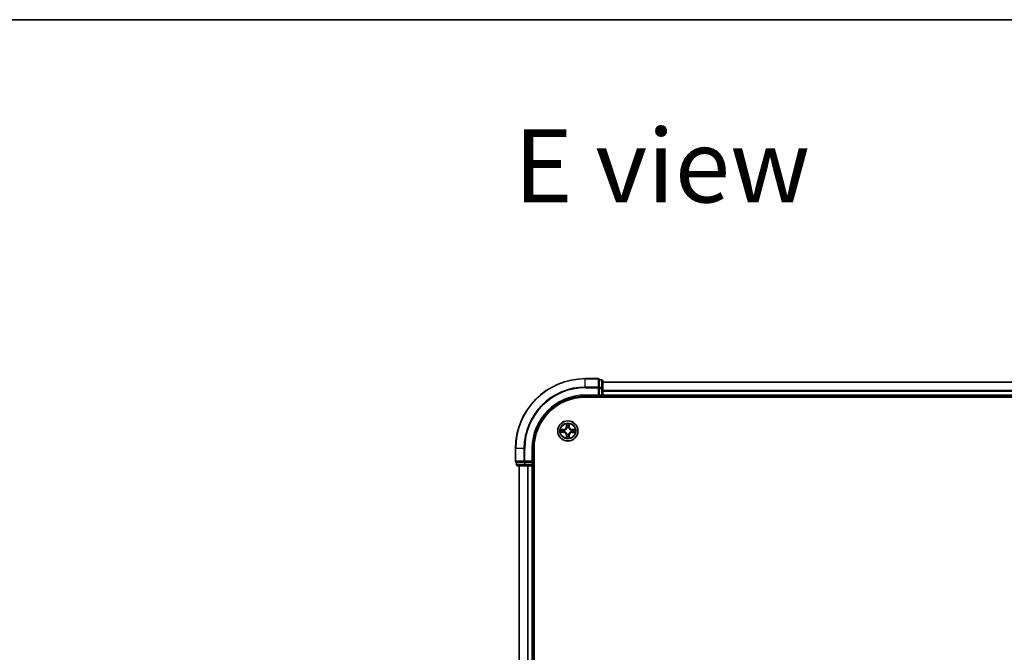
# Model space of a CAD drawing. Units: millimetres. Extents: x 36 to 9285, y 20 to 1706.
# Drawn here: x 1625 to 1907, y 1525 to 1706 of the extents above; entities that cross this region are included whole.
import ezdxf

# ---------------------------------------------------------------- set-up
doc = ezdxf.new("R2010")
doc.units = ezdxf.units.MM
doc.header["$LTSCALE"] = 2.5
for name, color, linetype, lineweight in [('Border (ISO)', 7, 'Continuous', 35), ('Symbol (ISO)', 7, 'Continuous', 18), ('Visible (ISO)', 7, 'Continuous', 35), ('Visible Narrow (ISO)', 7, 'Continuous', 25)]:
    doc.layers.add(name, color=color, linetype=linetype, lineweight=lineweight)
doc.styles.add('Note Text (TK)', font='MS PGothic.ttf')

# ---------------------------------------------------------------- blocks, each defined once
blk = doc.blocks.new('Borders tk図枠')
at = {"layer": 'Border (ISO)'}
blk.add_line((14.5, 289), (405.5, 289), dxfattribs=at)

msp = doc.modelspace()

# ---------------------------------------------------------------- linework, layer by layer
at = {"layer": 'Visible (ISO)'}
for p, q in [((1790.5357, 1603.0856), (1786.8357, 1603.0856)), ((1790.8357, 1602.7161), (1790.8357, 1602.7856)), ((1791.5357, 1602.7856), (1790.8357, 1602.7856)), ((1790.8357, 1602.7161), (1790.8357, 1600.5351)), ((1791.8357, 1600.3046), (1791.8357, 1602.4856)), ((2101.8357, 1602.0856), (1791.8357, 1602.0856)), ((1790.8357, 1600.4451), (1790.8357, 1600.5351)), ((1790.8357, 1600.3046), (1790.8357, 1600.4451)), ((1790.8357, 1600.3046), (1790.8357, 1598.3856)), ((1791.8357, 1598.3856), (1791.8357, 1600.3046)), ((1786.8357, 1598.0856), (1790.8357, 1598.0856)), ((1786.8357, 1597.7856), (2106.8357, 1597.7856)), ((1790.5357, 1598.3856), (1790.8357, 1598.0856)), ((1790.8357, 1598.0856), (1790.8357, 1598.3856)), ((1790.8357, 1598.0856), (1791.5357, 1598.0856)), ((1791.8357, 1598.0856), (1791.8357, 1598.3856)), ((1791.8357, 1598.0856), (2101.8357, 1598.0856)), ((1791.8357, 1597.7856), (1791.8357, 1598.0856)), ((1766.8357, 1583.0856), (1766.8357, 1579.3856)), ((1771.8357, 1579.0856), (1771.8357, 1583.0856)), ((1772.1357, 1123.0856), (1772.1357, 1583.0856)), ((1767.1357, 1579.0856), (1767.2052, 1579.0856)), ((1767.1357, 1579.0856), (1767.1357, 1578.3856)), ((1769.3862, 1579.0856), (1767.2052, 1579.0856)), ((1769.3862, 1579.0856), (1769.4762, 1579.0856)), ((1769.4762, 1579.0856), (1769.6167, 1579.0856)), ((1771.5357, 1579.0856), (1769.6167, 1579.0856)), ((1771.8357, 1579.0856), (1771.5357, 1579.3856)), ((1771.5357, 1579.0856), (1771.8357, 1579.0856)), ((1771.8357, 1578.3856), (1771.8357, 1579.0856)), ((1767.4357, 1578.0856), (1769.6167, 1578.0856)), ((1767.8357, 1578.0856), (1767.8357, 1128.0856)), ((1769.6167, 1578.0856), (1770.2526, 1578.0856)), ((1770.2526, 1578.0856), (1770.4762, 1578.0856)), ((1770.4762, 1578.0856), (1771.5357, 1578.0856)), ((1771.5357, 1578.0856), (1771.8357, 1578.0856)), ((1771.8357, 1128.0856), (1771.8357, 1578.0856)), ((1771.8357, 1578.0856), (1772.1357, 1578.0856))]:
    msp.add_line(p, q, dxfattribs=at)
msp.add_circle((1781.8357, 1588.0856), 2.9, dxfattribs=at)
for centre, radius, start, end in [((1786.8357, 1583.0856), 20, 90, 180), ((1790.5357, 1602.7856), 0.3, 0, 90), ((1791.5357, 1602.4856), 0.3, 0, 90), ((1786.8357, 1583.0856), 15, 90, 180), ((1786.8357, 1583.0856), 14.7, 90, 180), ((1791.5357, 1598.3856), 0.3, 270, 0), ((1767.1357, 1579.3856), 0.3, 180, 270), ((1767.4357, 1578.3856), 0.3, 180, 270), ((1771.5357, 1578.3856), 0.3, 270, 0)]:
    msp.add_arc(centre, radius, start, end, dxfattribs=at)
at = {"layer": 'Visible Narrow (ISO)'}
for p, q in [((1786.8357, 1603.0161), (1786.8357, 1603.0856)), ((1786.8357, 1603.0161), (1790.5357, 1603.0161)), ((1786.8357, 1600.6756), (1786.8357, 1603.0161)), ((1790.5357, 1603.0161), (1790.5357, 1603.0856)), ((1790.5357, 1603.0161), (1790.5357, 1600.6756)), ((1790.8357, 1602.7161), (1791.5357, 1602.7161)), ((1791.5357, 1602.7161), (1791.5357, 1602.7856)), ((1791.5357, 1602.7161), (1791.5357, 1600.5351)), ((1791.8357, 1602.0393), (2101.8357, 1602.0393)), ((1790.5357, 1600.6756), (1786.8357, 1600.6756)), ((1786.8357, 1600.6756), (1786.8357, 1600.4451)), ((1786.8357, 1600.4451), (1790.5357, 1600.4451)), ((1790.5357, 1600.4451), (1790.5357, 1600.6756)), ((1790.5357, 1600.4451), (1790.5357, 1598.3856)), ((1790.5357, 1600.4451), (1790.8357, 1600.4451)), ((1791.5357, 1600.5351), (1790.8357, 1600.5351)), ((1790.8357, 1600.3046), (1791.5357, 1600.3046)), ((1791.5357, 1600.3046), (1791.5357, 1600.5351)), ((1791.5357, 1600.3046), (1791.5357, 1598.3856)), ((1791.5357, 1600.3046), (1791.8357, 1600.3046)), ((2101.8357, 1599.6456), (1791.8357, 1599.6456)), ((1791.8357, 1599.492), (2101.8357, 1599.492)), ((1786.8357, 1598.3856), (1786.8357, 1598.0856)), ((1790.5357, 1598.3856), (1786.8357, 1598.3856)), ((1791.5357, 1598.3856), (1790.8357, 1598.3856)), ((1791.5357, 1598.0856), (1791.5357, 1598.3856)), ((1791.5357, 1598.3856), (1791.8357, 1598.3856)), ((1791.5357, 1598.0856), (1791.5357, 1597.7856)), ((2101.8357, 1598.3856), (1791.8357, 1598.3856)), ((1781.4479, 1590.1089), (1781.4333, 1589.3294)), ((1782.2414, 1589.3283), (1782.2288, 1590.1078)), ((1779.8124, 1587.6978), (1780.5919, 1587.6832)), ((1780.593, 1588.4913), (1779.8135, 1588.4787)), ((1780.5929, 1587.733), (1780.1028, 1587.7422)), ((1780.1037, 1588.4336), (1780.5938, 1588.4415)), ((1780.5929, 1587.733), (1780.5919, 1587.6832)), ((1780.5929, 1587.733), (1780.5942, 1587.8056)), ((1780.5938, 1588.4415), (1780.593, 1588.4913)), ((1780.5938, 1588.4415), (1780.595, 1588.3689)), ((1780.9191, 1587.8457), (1780.8984, 1587.8403)), ((1780.8991, 1588.3334), (1780.9197, 1588.3279)), ((1781.4831, 1589.3284), (1781.4333, 1589.3294)), ((1781.4831, 1589.3284), (1781.4923, 1589.8185)), ((1781.4831, 1589.3284), (1781.5557, 1589.3271)), ((1781.5879, 1587.149), (1781.5934, 1587.1697)), ((1781.5958, 1589.0022), (1781.5904, 1589.0229)), ((1782.0756, 1587.169), (1782.081, 1587.1484)), ((1782.0834, 1589.0222), (1782.078, 1589.0016)), ((1782.1916, 1589.3275), (1782.1189, 1589.3263)), ((1782.1836, 1589.8176), (1782.1916, 1589.3275)), ((1782.1916, 1589.3275), (1782.2414, 1589.3283)), ((1782.7723, 1587.8379), (1782.7517, 1587.8433)), ((1782.7523, 1588.3255), (1782.7729, 1588.3309)), ((1783.0775, 1587.7298), (1783.0764, 1587.8024)), ((1783.0785, 1588.4383), (1783.0771, 1588.3656)), ((1783.5676, 1587.7377), (1783.0775, 1587.7298)), ((1783.0775, 1587.7298), (1783.0783, 1587.6799)), ((1783.0783, 1587.6799), (1783.8579, 1587.6925)), ((1783.0785, 1588.4383), (1783.0794, 1588.4881)), ((1783.0785, 1588.4383), (1783.5685, 1588.4291)), ((1783.8589, 1588.4734), (1783.0794, 1588.4881)), ((1781.4798, 1586.8438), (1781.43, 1586.843)), ((1781.43, 1586.843), (1781.4426, 1586.0634)), ((1781.4798, 1586.8438), (1781.5524, 1586.8449)), ((1781.4877, 1586.3537), (1781.4798, 1586.8438)), ((1782.1883, 1586.8428), (1782.1157, 1586.8442)), ((1782.1883, 1586.8428), (1782.1791, 1586.3528)), ((1782.1883, 1586.8428), (1782.2381, 1586.8419)), ((1782.2235, 1586.0624), (1782.2381, 1586.8419)), ((1766.9052, 1583.0856), (1766.8357, 1583.0856)), ((1766.9052, 1579.3856), (1766.9052, 1583.0856)), ((1769.2457, 1583.0856), (1766.9052, 1583.0856)), ((1769.2457, 1583.0856), (1769.2457, 1579.3856)), ((1769.2457, 1583.0856), (1769.4762, 1583.0856)), ((1769.4762, 1579.3856), (1769.4762, 1583.0856)), ((1771.5357, 1583.0856), (1771.8357, 1583.0856)), ((1771.5357, 1583.0856), (1771.5357, 1579.3856)), ((1766.8357, 1579.3856), (1766.9052, 1579.3856)), ((1769.2457, 1579.3856), (1766.9052, 1579.3856)), ((1767.2052, 1578.3856), (1767.2052, 1579.0856)), ((1769.2457, 1579.3856), (1769.4762, 1579.3856)), ((1769.3862, 1579.0856), (1769.3862, 1578.3856)), ((1771.5357, 1579.3856), (1769.4762, 1579.3856)), ((1769.4762, 1579.0856), (1769.4762, 1579.3856)), ((1769.6167, 1578.3856), (1769.6167, 1579.0856)), ((1771.5357, 1579.0856), (1771.5357, 1578.3856)), ((1767.1357, 1578.3856), (1767.2052, 1578.3856)), ((1769.3862, 1578.3856), (1767.2052, 1578.3856)), ((1767.9052, 1128.0856), (1767.9052, 1578.0856)), ((1769.3862, 1578.3856), (1769.6167, 1578.3856)), ((1771.5357, 1578.3856), (1769.6167, 1578.3856)), ((1769.6167, 1578.0856), (1769.6167, 1578.3856)), ((1770.2457, 1578.0856), (1770.2457, 1128.0856)), ((1770.4762, 1128.0856), (1770.4762, 1578.0856)), ((1771.5357, 1578.3856), (1771.8357, 1578.3856)), ((1771.5357, 1578.0856), (1771.5357, 1578.3856)), ((1771.5357, 1578.0856), (1771.5357, 1128.0856)), ((1772.1357, 1578.3856), (1771.8357, 1578.3856))]:
    msp.add_line(p, q, dxfattribs=at)
for radius in [2.8677, 2.3092, 2.1415]:
    msp.add_circle((1781.8357, 1588.0856), radius, dxfattribs=at)
for centre, radius, start, end in [((1786.8357, 1583.0856), 19.9305, 90, 180), ((1786.8357, 1583.0856), 17.59, 90, 180), ((1786.8357, 1583.0856), 17.3595, 90, 180), ((1786.8357, 1583.0856), 15.3, 90, 180), ((1781.8357, 1588.0856), 2.0601, 78.999488, 100.850324), ((1781.8357, 1588.0856), 2.0601, 168.999488, 190.850324), ((1781.8357, 1588.0856), 1.6122, 169.617385, 190.232427), ((1780.5759, 1586.8292), 0.8542, 0.924906, 88.924906), ((1780.5759, 1586.8292), 0.904, 0.924906, 88.924906), ((1780.5792, 1589.3454), 0.8542, 270.924906, 358.924906), ((1780.5792, 1589.3454), 0.904, 270.924906, 358.924906), ((1781.8357, 1588.0856), 0.9688, 165.18295, 194.666862), ((1781.8357, 1588.0856), 0.9475, 165.18295, 194.666862), ((1781.8357, 1588.0856), 1.6122, 79.617385, 100.232427), ((1781.8357, 1588.0856), 0.9688, 255.18295, 284.666862), ((1781.8357, 1588.0856), 0.9688, 75.18295, 104.666862), ((1781.8357, 1588.0856), 0.9475, 255.18295, 284.666862), ((1781.8357, 1588.0856), 0.9475, 75.18295, 104.666862), ((1783.0921, 1586.8259), 0.904, 90.924906, 178.924906), ((1783.0954, 1589.3421), 0.904, 180.924906, 268.924906), ((1783.0921, 1586.8259), 0.8542, 90.924906, 178.924906), ((1783.0954, 1589.3421), 0.8542, 180.924906, 268.924906), ((1781.8357, 1588.0856), 0.9475, 345.18295, 14.666862), ((1781.8357, 1588.0856), 0.9688, 345.18295, 14.666862), ((1781.8357, 1588.0856), 1.6122, 349.617385, 10.232427), ((1781.8357, 1588.0856), 2.0601, 348.999488, 10.850324), ((1781.8357, 1588.0856), 2.0601, 258.999488, 280.850324), ((1781.8357, 1588.0856), 1.6122, 259.617385, 280.232427)]:
    msp.add_arc(centre, radius, start, end, dxfattribs=at)
for centre, major_axis, ratio, start_param, end_param in [((1790.5357, 1602.7856), (0.3, 0), 0.76822128, 0, 1.57079633), ((1791.5357, 1602.4856), (0.3, 0), 0.76822128, 0, 1.57079633), ((1790.5357, 1600.4451), (0.3, 0), 0.76822128, 0, 1.57079633), ((1791.5357, 1600.3046), (0.3, 0), 0.76822128, 0, 1.57079633), ((1780.1038, 1587.792), (0.0019, -0.05), 0.54850665, 4.7835784, 6.17876057), ((1780.1046, 1588.3838), (0.0021, 0.05), 0.54850665, 0.10442473, 1.4996069), ((1780.2932, 1587.8072), (0.0079, -0.0494), 0.89574018, 4.73044269, 6.08586581), ((1780.294, 1588.3681), (0.008, 0.0494), 0.89574018, 0.19731949, 1.55274262), ((1780.5952, 1587.8554), (0.0079, -0.0494), 0.89572054, 4.73483766, 6.08588361), ((1780.5958, 1588.3191), (0.008, 0.0494), 0.89572054, 0.1973017, 1.54834765), ((1780.9418, 1587.8517), (-0.0091, -0.0492), 0.87684642, 5.10328313, 6.10089396), ((1780.9424, 1588.3219), (-0.009, 0.0492), 0.87684641, 0.18229136, 1.17990219), ((1780.9418, 1587.8517), (-0.015, -0.0477), 0.41070123, 4.96449783, 6.18744952), ((1780.9424, 1588.3219), (-0.0149, 0.0477), 0.41070123, 0.09573579, 1.31868747), ((1781.5421, 1589.8175), (-0.05, -0.0019), 0.54850665, 4.7835784, 6.17876057), ((1781.5572, 1589.6281), (-0.0494, -0.0079), 0.89574018, 4.73044269, 6.08586581), ((1781.5994, 1587.1923), (-0.0492, -0.009), 0.87684641, 0.18229136, 1.17990219), ((1781.5994, 1587.1923), (-0.0477, -0.0149), 0.41070123, 0.09573579, 1.31868747), ((1781.6017, 1588.9795), (-0.0492, 0.0091), 0.87684642, 5.10328313, 6.10089396), ((1781.6017, 1588.9795), (-0.0477, 0.015), 0.41070123, 4.96449783, 6.18744952), ((1781.6055, 1589.3261), (-0.0494, -0.0079), 0.89572054, 4.73483766, 6.08588361), ((1782.0696, 1587.1917), (0.0477, -0.015), 0.41070123, 4.96449783, 6.18744952), ((1782.0691, 1589.3255), (0.0494, -0.008), 0.89572054, 0.1973017, 1.54834765), ((1782.072, 1588.9789), (0.0477, 0.0149), 0.41070123, 0.09573579, 1.31868747), ((1782.0696, 1587.1917), (0.0492, -0.0091), 0.87684642, 5.10328313, 6.10089396), ((1782.072, 1588.9789), (0.0492, 0.009), 0.87684641, 0.18229136, 1.17990219), ((1782.1182, 1589.6274), (0.0494, -0.008), 0.89574018, 0.19731949, 1.55274262), ((1782.1338, 1589.8168), (0.05, -0.0021), 0.54850665, 0.10442473, 1.4996069), ((1782.729, 1587.8493), (0.0149, -0.0477), 0.41070123, 0.09573579, 1.31868747), ((1782.729, 1587.8493), (0.009, -0.0492), 0.87684641, 0.18229136, 1.17990219), ((1782.7296, 1588.3196), (0.0091, 0.0492), 0.87684642, 5.10328313, 6.10089396), ((1782.7296, 1588.3196), (0.015, 0.0477), 0.41070123, 4.96449783, 6.18744952), ((1783.0756, 1587.8522), (-0.008, -0.0494), 0.89572054, 0.1973017, 1.54834765), ((1783.0762, 1588.3158), (-0.0079, 0.0494), 0.89572054, 4.73483766, 6.08588361), ((1783.3774, 1587.8032), (-0.008, -0.0494), 0.89574018, 0.19731949, 1.55274262), ((1783.3781, 1588.3641), (-0.0079, 0.0494), 0.89574018, 4.73044269, 6.08586581), ((1783.5668, 1587.7875), (-0.0021, -0.05), 0.54850665, 0.10442473, 1.4996069), ((1783.5676, 1588.3793), (-0.0019, 0.05), 0.54850665, 4.7835784, 6.17876057), ((1781.5375, 1586.3545), (-0.05, 0.0021), 0.54850665, 0.10442473, 1.4996069), ((1781.5532, 1586.5439), (-0.0494, 0.008), 0.89574018, 0.19731949, 1.55274262), ((1781.6022, 1586.8457), (-0.0494, 0.008), 0.89572054, 0.1973017, 1.54834765), ((1782.0659, 1586.8451), (0.0494, 0.0079), 0.89572054, 4.73483766, 6.08588361), ((1782.1141, 1586.5432), (0.0494, 0.0079), 0.89574018, 4.73044269, 6.08586581), ((1782.1293, 1586.3537), (0.05, 0.0019), 0.54850665, 4.7835784, 6.17876057), ((1767.1357, 1579.3856), (0, -0.3), 0.76822128, 4.71238898, 6.28318531), ((1769.4762, 1579.3856), (0, -0.3), 0.76822128, 4.71238898, 6.28318531), ((1767.4357, 1578.3856), (0, -0.3), 0.76822128, 4.71238898, 6.28318531), ((1769.6167, 1578.3856), (0, -0.3), 0.76822128, 4.71238898, 6.28318531)]:
    msp.add_ellipse(centre, major_axis=major_axis, ratio=ratio, start_param=start_param, end_param=end_param, dxfattribs=at)
for points, knots in [([(1781.5374, 1589.8447), (1781.5371, 1589.8598), (1781.535, 1589.8753), (1781.5265, 1589.9162), (1781.5184, 1589.9419), (1781.5004, 1589.9906), (1781.4907, 1590.0136), (1781.47, 1590.0608), (1781.4589, 1590.0849), (1781.4479, 1590.1089)], [0, 0, 0, 0, 0.0059340385, 0.0059340385, 0.0154285, 0.0154285, 0.0237449879, 0.0237449879, 0.0323943032, 0.0323943032, 0.0323943032, 0.0323943032]), ([(1781.4479, 1590.1089), (1781.4534, 1590.0825), (1781.4589, 1590.056), (1781.4692, 1590.0041), (1781.474, 1589.9787), (1781.4829, 1589.9252), (1781.4869, 1589.897), (1781.4911, 1589.852), (1781.4921, 1589.835), (1781.4923, 1589.8185)], [-0.0323943032, -0.0323943032, -0.0323943032, -0.0323943032, -0.0237449879, -0.0237449879, -0.0154285, -0.0154285, -0.0059340385, -0.0059340385, 0, 0, 0, 0]), ([(1782.2288, 1590.1078), (1782.2153, 1590.0787), (1782.2016, 1590.0493), (1782.1729, 1589.9828), (1782.1586, 1589.9461), (1782.1431, 1589.8875), (1782.1391, 1589.8653), (1782.1385, 1589.8439)], [-0.0003383294, -0.0003383294, -0.0003383294, -0.0003383294, 0.0102009359, 0.0102009359, 0.0236501899, 0.0236501899, 0.0320559737, 0.0320559737, 0.0320559737, 0.0320559737]), ([(1782.1836, 1589.8176), (1782.1839, 1589.841), (1782.1859, 1589.8654), (1782.1936, 1589.9298), (1782.2008, 1589.9702), (1782.2151, 1590.0434), (1782.222, 1590.0758), (1782.2288, 1590.1078)], [-0.0320559737, -0.0320559737, -0.0320559737, -0.0320559737, -0.0236501899, -0.0236501899, -0.0102009359, -0.0102009359, 0.0003383294, 0.0003383294, 0.0003383294, 0.0003383294]), ([(1780.0766, 1587.7874), (1780.0615, 1587.787), (1780.046, 1587.785), (1780.0051, 1587.7765), (1779.9794, 1587.7684), (1779.9307, 1587.7503), (1779.9077, 1587.7407), (1779.8605, 1587.72), (1779.8364, 1587.7089), (1779.8124, 1587.6978)], [0, 0, 0, 0, 0.0059340385, 0.0059340385, 0.0154285, 0.0154285, 0.0237449879, 0.0237449879, 0.0323943032, 0.0323943032, 0.0323943032, 0.0323943032]), ([(1779.8124, 1587.6978), (1779.8388, 1587.7033), (1779.8653, 1587.7089), (1779.9172, 1587.7192), (1779.9426, 1587.724), (1779.9961, 1587.7329), (1780.0243, 1587.7369), (1780.0693, 1587.741), (1780.0863, 1587.742), (1780.1028, 1587.7422)], [-0.0323943032, -0.0323943032, -0.0323943032, -0.0323943032, -0.0237449879, -0.0237449879, -0.0154285, -0.0154285, -0.0059340385, -0.0059340385, 0, 0, 0, 0]), ([(1780.1037, 1588.4336), (1780.0803, 1588.4339), (1780.056, 1588.4359), (1779.9915, 1588.4436), (1779.9511, 1588.4507), (1779.8779, 1588.4651), (1779.8455, 1588.4719), (1779.8135, 1588.4787)], [-0.0320559737, -0.0320559737, -0.0320559737, -0.0320559737, -0.0236501899, -0.0236501899, -0.0102009359, -0.0102009359, 0.0003383294, 0.0003383294, 0.0003383294, 0.0003383294]), ([(1779.8135, 1588.4787), (1779.8426, 1588.4652), (1779.872, 1588.4516), (1779.9385, 1588.4229), (1779.9752, 1588.4085), (1780.0338, 1588.393), (1780.056, 1588.389), (1780.0774, 1588.3885)], [-0.0003383294, -0.0003383294, -0.0003383294, -0.0003383294, 0.0102009359, 0.0102009359, 0.0236501899, 0.0236501899, 0.0320559737, 0.0320559737, 0.0320559737, 0.0320559737]), ([(1780.2491, 1587.7992), (1780.2299, 1587.7962), (1780.2052, 1587.7937), (1780.1469, 1587.7897), (1780.1134, 1587.7883), (1780.0766, 1587.7874)], [-0.0289828459, -0.0289828459, -0.0289828459, -0.0289828459, -0.014491423, -0.014491423, 0, 0, 0, 0]), ([(1780.0774, 1588.3885), (1780.1139, 1588.3875), (1780.1473, 1588.386), (1780.2056, 1588.3819), (1780.2305, 1588.3793), (1780.2499, 1588.3762)], [-0.0289828459, -0.0289828459, -0.0289828459, -0.0289828459, -0.0145850634, -0.0145850634, 0, 0, 0, 0]), ([(1780.1028, 1587.7422), (1780.1432, 1587.7438), (1780.18, 1587.7459), (1780.244, 1587.751), (1780.2711, 1587.754), (1780.2923, 1587.7574)], [0, 0, 0, 0, 0.014491423, 0.014491423, 0.0289828459, 0.0289828459, 0.0289828459, 0.0289828459]), ([(1780.2932, 1588.4179), (1780.2718, 1588.4214), (1780.2445, 1588.4245), (1780.1805, 1588.4298), (1780.1438, 1588.4319), (1780.1037, 1588.4336)], [0, 0, 0, 0, 0.0145850634, 0.0145850634, 0.0289828459, 0.0289828459, 0.0289828459, 0.0289828459]), ([(1780.5511, 1587.8473), (1780.5008, 1587.8393), (1780.4505, 1587.8313), (1780.3498, 1587.8153), (1780.2995, 1587.8073), (1780.2491, 1587.7992)], [-0.0687798542, -0.0687798542, -0.0687798542, -0.0687798542, -0.0343899271, -0.0343899271, 0, 0, 0, 0]), ([(1780.2499, 1588.3762), (1780.3002, 1588.368), (1780.3505, 1588.3599), (1780.4511, 1588.3436), (1780.5015, 1588.3355), (1780.5518, 1588.3274)], [-0.0687798542, -0.0687798542, -0.0687798542, -0.0687798542, -0.0343899271, -0.0343899271, 0, 0, 0, 0]), ([(1780.2923, 1587.7574), (1780.3426, 1587.7654), (1780.3929, 1587.7735), (1780.4936, 1587.7896), (1780.5439, 1587.7976), (1780.5942, 1587.8056)], [0, 0, 0, 0, 0.0343899271, 0.0343899271, 0.0687798542, 0.0687798542, 0.0687798542, 0.0687798542]), ([(1780.595, 1588.3689), (1780.5447, 1588.377), (1780.4944, 1588.3852), (1780.3938, 1588.4016), (1780.3435, 1588.4097), (1780.2932, 1588.4179)], [0, 0, 0, 0, 0.0343899271, 0.0343899271, 0.0687798542, 0.0687798542, 0.0687798542, 0.0687798542]), ([(1780.8984, 1587.8403), (1780.8551, 1587.8492), (1780.8129, 1587.8547), (1780.6962, 1587.8624), (1780.623, 1587.8587), (1780.5511, 1587.8473)], [-0.0764653604, -0.0764653604, -0.0764653604, -0.0764653604, -0.0491206273, -0.0491206273, 0, 0, 0, 0]), ([(1780.5518, 1588.3274), (1780.6236, 1588.3158), (1780.6968, 1588.3118), (1780.8135, 1588.3193), (1780.8558, 1588.3246), (1780.8991, 1588.3334)], [-0.0982412545, -0.0982412545, -0.0982412545, -0.0982412545, -0.0491206273, -0.0491206273, -0.0217758941, -0.0217758941, -0.0217758941, -0.0217758941]), ([(1780.5942, 1587.8056), (1780.6627, 1587.8172), (1780.7323, 1587.8217), (1780.8435, 1587.8164), (1780.8838, 1587.8121), (1780.925, 1587.8048)], [0, 0, 0, 0, 0.0491206273, 0.0491206273, 0.0764653604, 0.0764653604, 0.0764653604, 0.0764653604]), ([(1780.9257, 1588.3689), (1780.8845, 1588.3617), (1780.8442, 1588.3574), (1780.733, 1588.3525), (1780.6634, 1588.3571), (1780.595, 1588.3689)], [0.0217758941, 0.0217758941, 0.0217758941, 0.0217758941, 0.0491206273, 0.0491206273, 0.0982412545, 0.0982412545, 0.0982412545, 0.0982412545]), ([(1781.5934, 1587.1697), (1781.5882, 1587.1856), (1781.5827, 1587.2014), (1781.5463, 1587.2975), (1781.5047, 1587.3766), (1781.417, 1587.4994), (1781.3784, 1587.5451), (1781.3362, 1587.5874), (1781.294, 1587.6298), (1781.2484, 1587.6685), (1781.1258, 1587.7565), (1781.0468, 1587.7983), (1780.9508, 1587.8349), (1780.935, 1587.8405), (1780.9191, 1587.8457)], [-0.174866013, -0.174866013, -0.174866013, -0.174866013, -0.16940495, -0.16940495, -0.141674077, -0.141674077, -0.124342281, -0.124342281, -0.124342281, -0.107010485, -0.107010485, -0.079279611, -0.079279611, -0.073818549, -0.073818549, -0.073818549, -0.073818549]), ([(1780.9197, 1588.3279), (1780.9356, 1588.3331), (1780.9515, 1588.3386), (1781.0475, 1588.375), (1781.1267, 1588.4166), (1781.2495, 1588.5043), (1781.2952, 1588.5429), (1781.3375, 1588.5851), (1781.3798, 1588.6273), (1781.4185, 1588.673), (1781.5065, 1588.7955), (1781.5483, 1588.8745), (1781.585, 1588.9705), (1781.5906, 1588.9864), (1781.5958, 1589.0022)], [-0.174866013, -0.174866013, -0.174866013, -0.174866013, -0.16940495, -0.16940495, -0.141674077, -0.141674077, -0.124342281, -0.124342281, -0.124342281, -0.107010485, -0.107010485, -0.079279611, -0.079279611, -0.073818549, -0.073818549, -0.073818549, -0.073818549]), ([(1780.925, 1587.8048), (1780.9401, 1587.8001), (1780.9552, 1587.795), (1781.0464, 1587.7616), (1781.1213, 1587.7237), (1781.2362, 1587.6433), (1781.2786, 1587.6079), (1781.3175, 1587.5688), (1781.3565, 1587.5298), (1781.3918, 1587.4873), (1781.4718, 1587.3722), (1781.5096, 1587.2972), (1781.5427, 1587.2059), (1781.5478, 1587.1908), (1781.5524, 1587.1757)], [0.073818549, 0.073818549, 0.073818549, 0.073818549, 0.079279611, 0.079279611, 0.107010485, 0.107010485, 0.124342281, 0.124342281, 0.124342281, 0.141674077, 0.141674077, 0.16940495, 0.16940495, 0.174866013, 0.174866013, 0.174866013, 0.174866013]), ([(1781.5548, 1588.9963), (1781.5501, 1588.9812), (1781.545, 1588.9661), (1781.5117, 1588.8749), (1781.4737, 1588.8), (1781.3934, 1588.6851), (1781.3579, 1588.6427), (1781.3189, 1588.6038), (1781.2798, 1588.5648), (1781.2373, 1588.5295), (1781.1222, 1588.4495), (1781.0472, 1588.4117), (1780.9559, 1588.3786), (1780.9409, 1588.3735), (1780.9257, 1588.3689)], [0.073818549, 0.073818549, 0.073818549, 0.073818549, 0.079279611, 0.079279611, 0.107010485, 0.107010485, 0.124342281, 0.124342281, 0.124342281, 0.141674077, 0.141674077, 0.16940495, 0.16940495, 0.174866013, 0.174866013, 0.174866013, 0.174866013]), ([(1781.4923, 1589.8185), (1781.4938, 1589.7781), (1781.4959, 1589.7413), (1781.501, 1589.6773), (1781.5041, 1589.6502), (1781.5074, 1589.629)], [0, 0, 0, 0, 0.014491423, 0.014491423, 0.0289828459, 0.0289828459, 0.0289828459, 0.0289828459]), ([(1781.5074, 1589.629), (1781.5155, 1589.5787), (1781.5235, 1589.5284), (1781.5396, 1589.4277), (1781.5476, 1589.3774), (1781.5557, 1589.3271)], [0, 0, 0, 0, 0.0343899271, 0.0343899271, 0.0687798542, 0.0687798542, 0.0687798542, 0.0687798542]), ([(1781.5493, 1589.6722), (1781.5463, 1589.6915), (1781.5437, 1589.7161), (1781.5397, 1589.7744), (1781.5383, 1589.8079), (1781.5374, 1589.8447)], [-0.0289828459, -0.0289828459, -0.0289828459, -0.0289828459, -0.014491423, -0.014491423, 0, 0, 0, 0]), ([(1781.5973, 1589.3702), (1781.5893, 1589.4205), (1781.5813, 1589.4708), (1781.5653, 1589.5715), (1781.5573, 1589.6218), (1781.5493, 1589.6722)], [-0.0687798542, -0.0687798542, -0.0687798542, -0.0687798542, -0.0343899271, -0.0343899271, 0, 0, 0, 0]), ([(1781.5524, 1587.1757), (1781.5596, 1587.1345), (1781.5639, 1587.0942), (1781.5688, 1586.983), (1781.5642, 1586.9133), (1781.5524, 1586.8449)], [0.0217758941, 0.0217758941, 0.0217758941, 0.0217758941, 0.0491206273, 0.0491206273, 0.0982412545, 0.0982412545, 0.0982412545, 0.0982412545]), ([(1781.5557, 1589.3271), (1781.5672, 1589.2586), (1781.5717, 1589.189), (1781.5665, 1589.0778), (1781.5621, 1589.0375), (1781.5548, 1588.9963)], [0, 0, 0, 0, 0.0491206273, 0.0491206273, 0.0764653604, 0.0764653604, 0.0764653604, 0.0764653604]), ([(1781.5939, 1586.8017), (1781.6056, 1586.8736), (1781.6095, 1586.9467), (1781.602, 1587.0634), (1781.5967, 1587.1057), (1781.5879, 1587.149)], [-0.0982412545, -0.0982412545, -0.0982412545, -0.0982412545, -0.0491206273, -0.0491206273, -0.0217758941, -0.0217758941, -0.0217758941, -0.0217758941]), ([(1781.5904, 1589.0229), (1781.5992, 1589.0662), (1781.6047, 1589.1085), (1781.6125, 1589.2251), (1781.6087, 1589.2983), (1781.5973, 1589.3702)], [-0.0764653604, -0.0764653604, -0.0764653604, -0.0764653604, -0.0491206273, -0.0491206273, 0, 0, 0, 0]), ([(1782.081, 1587.1484), (1782.0721, 1587.1051), (1782.0666, 1587.0628), (1782.0589, 1586.9461), (1782.0626, 1586.873), (1782.074, 1586.8011)], [-0.0764653604, -0.0764653604, -0.0764653604, -0.0764653604, -0.0491206273, -0.0491206273, 0, 0, 0, 0]), ([(1782.0774, 1589.3695), (1782.0658, 1589.2977), (1782.0619, 1589.2245), (1782.0693, 1589.1078), (1782.0747, 1589.0655), (1782.0834, 1589.0222)], [-0.0982412545, -0.0982412545, -0.0982412545, -0.0982412545, -0.0491206273, -0.0491206273, -0.0217758941, -0.0217758941, -0.0217758941, -0.0217758941]), ([(1782.7517, 1587.8433), (1782.7358, 1587.8382), (1782.7199, 1587.8326), (1782.6238, 1587.7962), (1782.5447, 1587.7546), (1782.4219, 1587.6669), (1782.3762, 1587.6283), (1782.3339, 1587.5861), (1782.2915, 1587.5439), (1782.2528, 1587.4983), (1782.1648, 1587.3758), (1782.123, 1587.2967), (1782.0864, 1587.2008), (1782.0808, 1587.1849), (1782.0756, 1587.169)], [-0.174866013, -0.174866013, -0.174866013, -0.174866013, -0.16940495, -0.16940495, -0.141674077, -0.141674077, -0.124342281, -0.124342281, -0.124342281, -0.107010485, -0.107010485, -0.079279611, -0.079279611, -0.073818549, -0.073818549, -0.073818549, -0.073818549]), ([(1782.1262, 1589.6714), (1782.1181, 1589.6211), (1782.1099, 1589.5708), (1782.0937, 1589.4702), (1782.0855, 1589.4199), (1782.0774, 1589.3695)], [-0.0687798542, -0.0687798542, -0.0687798542, -0.0687798542, -0.0343899271, -0.0343899271, 0, 0, 0, 0]), ([(1782.078, 1589.0016), (1782.0831, 1588.9857), (1782.0887, 1588.9699), (1782.1251, 1588.8738), (1782.1667, 1588.7946), (1782.2544, 1588.6719), (1782.293, 1588.6261), (1782.3352, 1588.5838), (1782.3774, 1588.5415), (1782.423, 1588.5028), (1782.5455, 1588.4148), (1782.6246, 1588.373), (1782.7206, 1588.3363), (1782.7364, 1588.3307), (1782.7523, 1588.3255)], [-0.174866013, -0.174866013, -0.174866013, -0.174866013, -0.16940495, -0.16940495, -0.141674077, -0.141674077, -0.124342281, -0.124342281, -0.124342281, -0.107010485, -0.107010485, -0.079279611, -0.079279611, -0.073818549, -0.073818549, -0.073818549, -0.073818549]), ([(1782.1157, 1586.8442), (1782.1041, 1586.9126), (1782.0996, 1586.9823), (1782.1049, 1587.0934), (1782.1092, 1587.1337), (1782.1165, 1587.175)], [0, 0, 0, 0, 0.0491206273, 0.0491206273, 0.0764653604, 0.0764653604, 0.0764653604, 0.0764653604]), ([(1782.1189, 1588.9956), (1782.1117, 1589.0368), (1782.1075, 1589.0771), (1782.1025, 1589.1883), (1782.1072, 1589.2579), (1782.1189, 1589.3263)], [0.0217758941, 0.0217758941, 0.0217758941, 0.0217758941, 0.0491206273, 0.0491206273, 0.0982412545, 0.0982412545, 0.0982412545, 0.0982412545]), ([(1782.1165, 1587.175), (1782.1212, 1587.1901), (1782.1263, 1587.2051), (1782.1597, 1587.2963), (1782.1977, 1587.3712), (1782.278, 1587.4861), (1782.3134, 1587.5285), (1782.3525, 1587.5675), (1782.3915, 1587.6064), (1782.434, 1587.6418), (1782.5491, 1587.7218), (1782.6241, 1587.7596), (1782.7154, 1587.7927), (1782.7305, 1587.7977), (1782.7456, 1587.8024)], [0.073818549, 0.073818549, 0.073818549, 0.073818549, 0.079279611, 0.079279611, 0.107010485, 0.107010485, 0.124342281, 0.124342281, 0.124342281, 0.141674077, 0.141674077, 0.16940495, 0.16940495, 0.174866013, 0.174866013, 0.174866013, 0.174866013]), ([(1782.1189, 1589.3263), (1782.1271, 1589.3766), (1782.1353, 1589.4269), (1782.1516, 1589.5275), (1782.1598, 1589.5779), (1782.168, 1589.6282)], [0, 0, 0, 0, 0.0343899271, 0.0343899271, 0.0687798542, 0.0687798542, 0.0687798542, 0.0687798542]), ([(1782.7464, 1588.3665), (1782.7312, 1588.3712), (1782.7162, 1588.3763), (1782.625, 1588.4096), (1782.5501, 1588.4476), (1782.4352, 1588.5279), (1782.3928, 1588.5634), (1782.3538, 1588.6024), (1782.3149, 1588.6415), (1782.2796, 1588.684), (1782.1995, 1588.7991), (1782.1617, 1588.8741), (1782.1286, 1588.9654), (1782.1236, 1588.9805), (1782.1189, 1588.9956)], [0.073818549, 0.073818549, 0.073818549, 0.073818549, 0.079279611, 0.079279611, 0.107010485, 0.107010485, 0.124342281, 0.124342281, 0.124342281, 0.141674077, 0.141674077, 0.16940495, 0.16940495, 0.174866013, 0.174866013, 0.174866013, 0.174866013]), ([(1782.1385, 1589.8439), (1782.1376, 1589.8074), (1782.1361, 1589.774), (1782.1319, 1589.7157), (1782.1293, 1589.6908), (1782.1262, 1589.6714)], [-0.0289828459, -0.0289828459, -0.0289828459, -0.0289828459, -0.0145850634, -0.0145850634, 0, 0, 0, 0]), ([(1782.168, 1589.6282), (1782.1714, 1589.6495), (1782.1745, 1589.6768), (1782.1798, 1589.7408), (1782.182, 1589.7775), (1782.1836, 1589.8176)], [0, 0, 0, 0, 0.0145850634, 0.0145850634, 0.0289828459, 0.0289828459, 0.0289828459, 0.0289828459]), ([(1782.7456, 1587.8024), (1782.7868, 1587.8096), (1782.8271, 1587.8138), (1782.9383, 1587.8188), (1783.008, 1587.8141), (1783.0764, 1587.8024)], [0.0217758941, 0.0217758941, 0.0217758941, 0.0217758941, 0.0491206273, 0.0491206273, 0.0982412545, 0.0982412545, 0.0982412545, 0.0982412545]), ([(1783.0771, 1588.3656), (1783.0087, 1588.3541), (1782.939, 1588.3496), (1782.8279, 1588.3548), (1782.7876, 1588.3592), (1782.7464, 1588.3665)], [0, 0, 0, 0, 0.0491206273, 0.0491206273, 0.0764653604, 0.0764653604, 0.0764653604, 0.0764653604]), ([(1783.1196, 1587.8439), (1783.0477, 1587.8555), (1782.9746, 1587.8594), (1782.8579, 1587.852), (1782.8156, 1587.8466), (1782.7723, 1587.8379)], [-0.0982412545, -0.0982412545, -0.0982412545, -0.0982412545, -0.0491206273, -0.0491206273, -0.0217758941, -0.0217758941, -0.0217758941, -0.0217758941]), ([(1782.7729, 1588.3309), (1782.8162, 1588.3221), (1782.8585, 1588.3166), (1782.9752, 1588.3088), (1783.0483, 1588.3126), (1783.1202, 1588.324)], [-0.0764653604, -0.0764653604, -0.0764653604, -0.0764653604, -0.0491206273, -0.0491206273, 0, 0, 0, 0]), ([(1783.0764, 1587.8024), (1783.1267, 1587.7942), (1783.177, 1587.786), (1783.2776, 1587.7697), (1783.3279, 1587.7615), (1783.3782, 1587.7534)], [0, 0, 0, 0, 0.0343899271, 0.0343899271, 0.0687798542, 0.0687798542, 0.0687798542, 0.0687798542]), ([(1783.3791, 1588.4139), (1783.3287, 1588.4058), (1783.2784, 1588.3978), (1783.1778, 1588.3817), (1783.1274, 1588.3737), (1783.0771, 1588.3656)], [0, 0, 0, 0, 0.0343899271, 0.0343899271, 0.0687798542, 0.0687798542, 0.0687798542, 0.0687798542]), ([(1783.4215, 1587.7951), (1783.3711, 1587.8032), (1783.3208, 1587.8114), (1783.2202, 1587.8276), (1783.1699, 1587.8358), (1783.1196, 1587.8439)], [-0.0687798542, -0.0687798542, -0.0687798542, -0.0687798542, -0.0343899271, -0.0343899271, 0, 0, 0, 0]), ([(1783.1202, 1588.324), (1783.1705, 1588.332), (1783.2209, 1588.34), (1783.3215, 1588.356), (1783.3719, 1588.364), (1783.4222, 1588.372)], [-0.0687798542, -0.0687798542, -0.0687798542, -0.0687798542, -0.0343899271, -0.0343899271, 0, 0, 0, 0]), ([(1783.3782, 1587.7534), (1783.3995, 1587.7499), (1783.4268, 1587.7468), (1783.4909, 1587.7415), (1783.5275, 1587.7393), (1783.5676, 1587.7377)], [0, 0, 0, 0, 0.0145850634, 0.0145850634, 0.0289828459, 0.0289828459, 0.0289828459, 0.0289828459]), ([(1783.5685, 1588.4291), (1783.5282, 1588.4275), (1783.4913, 1588.4254), (1783.4274, 1588.4203), (1783.4003, 1588.4173), (1783.3791, 1588.4139)], [0, 0, 0, 0, 0.014491423, 0.014491423, 0.0289828459, 0.0289828459, 0.0289828459, 0.0289828459]), ([(1783.594, 1587.7828), (1783.5574, 1587.7837), (1783.5241, 1587.7853), (1783.4657, 1587.7894), (1783.4409, 1587.792), (1783.4215, 1587.7951)], [-0.0289828459, -0.0289828459, -0.0289828459, -0.0289828459, -0.0145850634, -0.0145850634, 0, 0, 0, 0]), ([(1783.4222, 1588.372), (1783.4415, 1588.3751), (1783.4662, 1588.3776), (1783.5244, 1588.3816), (1783.558, 1588.383), (1783.5948, 1588.3839)], [-0.0289828459, -0.0289828459, -0.0289828459, -0.0289828459, -0.014491423, -0.014491423, 0, 0, 0, 0]), ([(1783.5676, 1587.7377), (1783.591, 1587.7374), (1783.6154, 1587.7354), (1783.6798, 1587.7277), (1783.7202, 1587.7205), (1783.7934, 1587.7062), (1783.8258, 1587.6993), (1783.8579, 1587.6925)], [-0.0320559737, -0.0320559737, -0.0320559737, -0.0320559737, -0.0236501899, -0.0236501899, -0.0102009359, -0.0102009359, 0.0003383294, 0.0003383294, 0.0003383294, 0.0003383294]), ([(1783.8589, 1588.4734), (1783.8326, 1588.4679), (1783.806, 1588.4624), (1783.7541, 1588.4521), (1783.7288, 1588.4473), (1783.6752, 1588.4384), (1783.647, 1588.4344), (1783.602, 1588.4302), (1783.585, 1588.4292), (1783.5685, 1588.4291)], [-0.0323943032, -0.0323943032, -0.0323943032, -0.0323943032, -0.0237449879, -0.0237449879, -0.0154285, -0.0154285, -0.0059340385, -0.0059340385, 0, 0, 0, 0]), ([(1783.8579, 1587.6925), (1783.8288, 1587.706), (1783.7994, 1587.7197), (1783.7328, 1587.7484), (1783.6961, 1587.7628), (1783.6375, 1587.7782), (1783.6153, 1587.7822), (1783.594, 1587.7828)], [-0.0003383294, -0.0003383294, -0.0003383294, -0.0003383294, 0.0102009359, 0.0102009359, 0.0236501899, 0.0236501899, 0.0320559737, 0.0320559737, 0.0320559737, 0.0320559737]), ([(1783.5948, 1588.3839), (1783.6098, 1588.3842), (1783.6253, 1588.3863), (1783.6663, 1588.3948), (1783.6919, 1588.4029), (1783.7406, 1588.4209), (1783.7637, 1588.4306), (1783.8109, 1588.4513), (1783.835, 1588.4624), (1783.8589, 1588.4734)], [0, 0, 0, 0, 0.0059340385, 0.0059340385, 0.0154285, 0.0154285, 0.0237449879, 0.0237449879, 0.0323943032, 0.0323943032, 0.0323943032, 0.0323943032]), ([(1781.4877, 1586.3537), (1781.4874, 1586.3303), (1781.4854, 1586.3059), (1781.4777, 1586.2415), (1781.4706, 1586.2011), (1781.4562, 1586.1279), (1781.4494, 1586.0955), (1781.4426, 1586.0634)], [-0.0320559737, -0.0320559737, -0.0320559737, -0.0320559737, -0.0236501899, -0.0236501899, -0.0102009359, -0.0102009359, 0.0003383294, 0.0003383294, 0.0003383294, 0.0003383294]), ([(1781.4426, 1586.0634), (1781.4561, 1586.0925), (1781.4698, 1586.122), (1781.4984, 1586.1885), (1781.5128, 1586.2252), (1781.5283, 1586.2838), (1781.5323, 1586.306), (1781.5328, 1586.3273)], [-0.0003383294, -0.0003383294, -0.0003383294, -0.0003383294, 0.0102009359, 0.0102009359, 0.0236501899, 0.0236501899, 0.0320559737, 0.0320559737, 0.0320559737, 0.0320559737]), ([(1781.5034, 1586.5431), (1781.4999, 1586.5218), (1781.4968, 1586.4945), (1781.4915, 1586.4304), (1781.4894, 1586.3938), (1781.4877, 1586.3537)], [0, 0, 0, 0, 0.0145850634, 0.0145850634, 0.0289828459, 0.0289828459, 0.0289828459, 0.0289828459]), ([(1781.5524, 1586.8449), (1781.5443, 1586.7946), (1781.5361, 1586.7443), (1781.5197, 1586.6437), (1781.5116, 1586.5934), (1781.5034, 1586.5431)], [0, 0, 0, 0, 0.0343899271, 0.0343899271, 0.0687798542, 0.0687798542, 0.0687798542, 0.0687798542]), ([(1781.5328, 1586.3273), (1781.5338, 1586.3639), (1781.5353, 1586.3972), (1781.5394, 1586.4556), (1781.542, 1586.4804), (1781.5451, 1586.4999)], [-0.0289828459, -0.0289828459, -0.0289828459, -0.0289828459, -0.0145850634, -0.0145850634, 0, 0, 0, 0]), ([(1781.5451, 1586.4999), (1781.5533, 1586.5502), (1781.5614, 1586.6005), (1781.5777, 1586.7011), (1781.5858, 1586.7514), (1781.5939, 1586.8017)], [-0.0687798542, -0.0687798542, -0.0687798542, -0.0687798542, -0.0343899271, -0.0343899271, 0, 0, 0, 0]), ([(1782.074, 1586.8011), (1782.082, 1586.7508), (1782.09, 1586.7004), (1782.106, 1586.5998), (1782.1141, 1586.5494), (1782.1221, 1586.4991)], [-0.0687798542, -0.0687798542, -0.0687798542, -0.0687798542, -0.0343899271, -0.0343899271, 0, 0, 0, 0]), ([(1782.1639, 1586.5422), (1782.1559, 1586.5926), (1782.1478, 1586.6429), (1782.1317, 1586.7435), (1782.1237, 1586.7939), (1782.1157, 1586.8442)], [0, 0, 0, 0, 0.0343899271, 0.0343899271, 0.0687798542, 0.0687798542, 0.0687798542, 0.0687798542]), ([(1782.1221, 1586.4991), (1782.1251, 1586.4798), (1782.1276, 1586.4551), (1782.1316, 1586.3969), (1782.133, 1586.3633), (1782.1339, 1586.3265)], [-0.0289828459, -0.0289828459, -0.0289828459, -0.0289828459, -0.014491423, -0.014491423, 0, 0, 0, 0]), ([(1782.1339, 1586.3265), (1782.1343, 1586.3115), (1782.1363, 1586.296), (1782.1448, 1586.255), (1782.1529, 1586.2294), (1782.171, 1586.1807), (1782.1806, 1586.1576), (1782.2013, 1586.1104), (1782.2125, 1586.0863), (1782.2235, 1586.0624)], [0, 0, 0, 0, 0.0059340385, 0.0059340385, 0.0154285, 0.0154285, 0.0237449879, 0.0237449879, 0.0323943032, 0.0323943032, 0.0323943032, 0.0323943032]), ([(1782.1791, 1586.3528), (1782.1775, 1586.3932), (1782.1754, 1586.43), (1782.1703, 1586.4939), (1782.1673, 1586.521), (1782.1639, 1586.5422)], [0, 0, 0, 0, 0.014491423, 0.014491423, 0.0289828459, 0.0289828459, 0.0289828459, 0.0289828459]), ([(1782.2235, 1586.0624), (1782.218, 1586.0887), (1782.2124, 1586.1153), (1782.2021, 1586.1672), (1782.1973, 1586.1925), (1782.1884, 1586.2461), (1782.1844, 1586.2743), (1782.1803, 1586.3193), (1782.1793, 1586.3363), (1782.1791, 1586.3528)], [-0.0323943032, -0.0323943032, -0.0323943032, -0.0323943032, -0.0237449879, -0.0237449879, -0.0154285, -0.0154285, -0.0059340385, -0.0059340385, 0, 0, 0, 0])]:
    msp.add_open_spline(points, degree=3, knots=knots, dxfattribs=at)

# ---------------------------------------------------------------- block references
at = {"xscale": 6, "yscale": 6, "zscale": 6}
msp.add_blockref('Borders tk図枠', (936.75, -28), dxfattribs=at)

# ---------------------------------------------------------------- texts
at = {"layer": 'Symbol (ISO)', "color": 7, "insert": (1766.4003, 1664.1102), "char_height": 21, "attachment_point": 4, "line_spacing_factor": 1.5, "style": 'Note Text (TK)'}
msp.add_mtext('\\fMS PGothic|b0|i0;{\\H21.0000;E view}', dxfattribs=at)

doc.saveas('drawing.dxf')
